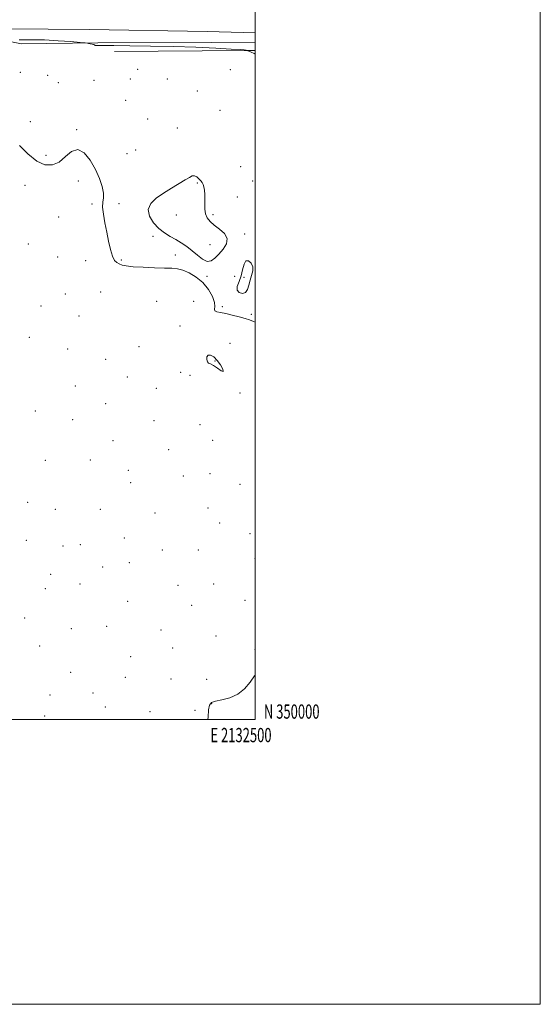
# Model space of a CAD drawing. Extents: x 2129800 to 2132700, y 349800 to 352700.
# Drawn here: x 2132335 to 2132700, y 349800 to 350491 of the extents above; entities that cross this region are included whole.
import ezdxf
from ezdxf.enums import TextEntityAlignment as Align

# ---------------------------------------------------------------- set-up
doc = ezdxf.new("R2010")
doc.units = 0
doc.header["$MEASUREMENT"] = 0
for name, color, linetype, lineweight in [('32000', 7, 'Continuous', 0), ('32001', 7, 'Continuous', 0), ('DTM HARD BREAKLINE', 7, 'Continuous', 0), ('DTM SPOT ELEVATION', 2, 'Continuous', 13), ('INTERMEDIATE CONTOUR', 44, 'Continuous', 0), ('INTERMEDIATE CONTOUR DEPRESSION', 44, 'Continuous', 0)]:
    doc.layers.add(name, color=color, linetype=linetype, lineweight=lineweight)
doc.styles.add('Style-WORKING', font='WORKING.shx')

msp = doc.modelspace()

# ---------------------------------------------------------------- linework, layer by layer
at = {"layer": '32000', "flags": 128}
for points in [[(2129800, 349800), (2132700, 349800), (2132700, 352700), (2129800, 352700), (2129800, 349800)], [(2130000, 350000), (2132500, 350000), (2132500, 352500), (2130000, 352500), (2130000, 350000)]]:
    msp.add_lwpolyline(points, dxfattribs=at)
at = {"layer": 'DTM HARD BREAKLINE'}
for points in [[(2132500, 350481.966, 847.915), (2132466.318, 350482.779, 847.728), (2132383.632, 350484.204, 847.261), (2132296.286, 350485.01, 847.144), (2132206.287, 350485.395, 847.3), (2132129.276, 350485.271, 848.155), (2132046.128, 350486.271, 849.089), (2131967.077, 350488.467, 851.227), (2131919.952, 350488.794, 852.269)], [(2132500, 350475.031, 846.573), (2132469.482, 350475.134, 846.14), (2132389.516, 350474.839, 846.1), (2132335.991, 350474.255, 845.382), (2132319.661, 350477.482, 846.18), (2132291.614, 350478.788, 846.3), (2132229.326, 350478.676, 846.5), (2132159.856, 350478.736, 846.939), (2132108.563, 350481.128, 847.897), (2132058.758, 350482.689, 848.496), (2131987.568, 350483.794, 850.174), (2131946.89, 350484.936, 851.372)], [(2132401.199, 350468.937, 845.781), (2132493.342, 350469.528, 845.981), (2132500, 350469.512, 846.14)]]:
    msp.add_polyline3d(points, dxfattribs=at)
at = {"layer": 'DTM SPOT ELEVATION'}
for p in [(2132335.01, 350454.31, 844.5), (2132354.33, 350452.19, 844.3), (2132417.46, 350456.23, 844.5), (2132482.46, 350456.14, 845.2), (2132361.77, 350447.01, 844.7), (2132386.84, 350448.7, 844.5), (2132412.39, 350449.49, 844.4), (2132438.33, 350449.58, 845.1), (2132459.38, 350441.18, 844.5), (2132408.91, 350434.52, 844.8), (2132475.11, 350427.58, 845.2), (2132342.04, 350419.67, 844.1), (2132424.5, 350421.48, 844.6), (2132374.74, 350413.97, 844.1), (2132445.24, 350415.07, 844.5), (2132410.01, 350397.1, 844.6), (2132415.95, 350399.77, 844.6), (2132353.22, 350395.92, 844.3), (2132489.63, 350388.1, 844.9), (2132375.76, 350377.84, 843.6), (2132459.42, 350376.58, 843.9), (2132498.15, 350377.83, 844.5), (2132338.38, 350375.01, 843.5), (2132385.35, 350361.86, 843.9), (2132404.32, 350362.05, 844.2), (2132487.32, 350366.76, 844.5), (2132362.07, 350352.59, 843.6), (2132444.54, 350354.07, 843.7), (2132470.36, 350354.25, 844.1), (2132428.25, 350339.04, 844.1), (2132492.54, 350340.74, 844.1), (2132340.6, 350333.66, 842.9), (2132468.16, 350333.18, 843.8), (2132361.38, 350324.48, 843.9), (2132380.87, 350322.02, 843.7), (2132406.07, 350322.39, 844.1), (2132443.81, 350325.99, 844.2), (2132466.08, 350311.05, 844.1), (2132485.59, 350310.94, 844.4), (2132492.08, 350310.43, 843.9), (2132391.51, 350300.02, 843.3), (2132366.63, 350298.58, 843.6), (2132430.87, 350293.54, 843.5), (2132456.69, 350293.55, 843.5), (2132349.5, 350290.24, 842.9), (2132476.92, 350289.76, 844.1), (2132376.25, 350283.18, 843.5), (2132497.27, 350284.44, 844.1), (2132447.24, 350276.21, 843.7), (2132341.51, 350268.23, 842.9), (2132368.3, 350259.99, 843.6), (2132418.41, 350261.6, 843.1), (2132482.13, 350263.87, 843.5), (2132395, 350252.75, 843.7), (2132471.76, 350251.48, 844.1), (2132410.11, 350240.25, 843.6), (2132447.59, 350243.58, 843.7), (2132454.19, 350241.63, 843.3), (2132373.62, 350234, 843.3), (2132430.49, 350232.38, 843.5), (2132489.15, 350229.11, 843.9), (2132345.61, 350216.5, 842.8), (2132394.93, 350221.53, 842.9), (2132371.86, 350210.46, 842.9), (2132428.98, 350209.62, 843.1), (2132461.16, 350206.98, 843.2), (2132470.12, 350195.92, 843.9), (2132400.2, 350195.57, 843.1), (2132439.2, 350189.23, 843.2), (2132352.66, 350181.91, 842.6), (2132384.23, 350182.09, 842.7), (2132410.86, 350174.92, 843.1), (2132449.57, 350170.75, 843.2), (2132468.09, 350172.54, 843.5), (2132412.63, 350166.23, 842.9), (2132489.23, 350164.92, 843.9), (2132340.21, 350152.32, 843.1), (2132359.69, 350147.55, 843.3), (2132391.31, 350147.53, 843.1), (2132466.88, 350148.39, 843.7), (2132429.56, 350144.79, 843.6), (2132475.06, 350137.94, 843.6), (2132408.07, 350127.37, 843.2), (2132496.21, 350130.35, 843.6), (2132339.21, 350125.68, 842.8), (2132364.97, 350121.66, 843.1), (2132377.28, 350122.65, 842.6), (2132434.82, 350118.9, 843.1), (2132460.08, 350118.95, 843.1), (2132499.71, 350112.99, 843.5), (2132392.92, 350106.97, 842.6), (2132411.61, 350110.01, 842.9), (2132356.39, 350101.93, 842.6), (2132377.03, 350095.12, 842.5), (2132445.82, 350094.06, 843.5), (2132470.87, 350095.06, 843.5), (2132352.66, 350091.83, 842.6), (2132410.46, 350082.8, 842.6), (2132455.34, 350080, 843.1), (2132492.83, 350083.65, 843.6), (2132338.06, 350071.17, 842.5), (2132395.6, 350065.24, 842.8), (2132370.94, 350063.59, 842.5), (2132433.75, 350062.74, 843.2), (2132472.36, 350058.51, 843.6), (2132348.72, 350051.48, 842.4), (2132412.48, 350044.03, 842.7), (2132442.11, 350050.17, 843.2), (2132499.81, 350049.16, 843.7), (2132370.47, 350033.04, 842.5), (2132408.7, 350029.46, 843.1), (2132440.78, 350028.26, 842.9), (2132465.88, 350028.18, 843.2), (2132355.83, 350017.02, 842.7), (2132386.02, 350018.55, 842.8), (2132469.38, 350011.03, 844.1), (2132352.17, 350002.37, 842.6), (2132394.76, 350008.75, 842.7), (2132426.2, 350005.41, 843.2), (2132457.74, 350006.41, 843.6)]:
    msp.add_point(p, dxfattribs=at)
at = {"layer": 'INTERMEDIATE CONTOUR'}
for points in [[(2132334.194, 350477.028, 846), (2132342.499, 350477.099, 846), (2132352.008, 350476.937, 846), (2132361.709, 350476.446, 846), (2132370.439, 350475.796, 846), (2132376.994, 350475.219, 846), (2132380.594, 350474.887, 846), (2132382.145, 350474.717, 846), (2132382.978, 350474.562, 846), (2132384.132, 350474.31, 846), (2132385.489, 350473.988, 846), (2132386.64, 350473.655, 846), (2132387.291, 350473.366, 846), (2132387.6, 350473.151, 846), (2132387.841, 350473.032, 846), (2132388.242, 350473.019, 846), (2132388.855, 350473.066, 846), (2132389.685, 350473.11, 846), (2132391.008, 350473.105, 846), (2132394.178, 350473.055, 846), (2132400.819, 350472.98, 846), (2132411.988, 350472.882, 846), (2132426.478, 350472.696, 846), (2132442.514, 350472.343, 846), (2132458.357, 350471.779, 846), (2132472.398, 350471.124, 846), (2132483.062, 350470.536, 846), (2132489.296, 350470.135, 846), (2132492.136, 350469.897, 846), (2132493.142, 350469.757, 846), (2132493.623, 350469.662, 846), (2132494.155, 350469.518, 846), (2132495.376, 350469.072, 846), (2132496.986, 350468.458, 846), (2132499.181, 350467.497, 846), (2132500, 350467.059, 846)], [(2132334.631, 350402.937, 844), (2132340.404, 350396.898, 844), (2132346.641, 350391.977, 844), (2132352.41, 350389.379, 844), (2132357.611, 350389.198, 844), (2132362.353, 350391.251, 844), (2132366.76, 350395.029, 844), (2132371.024, 350398.703, 844), (2132375.353, 350400.115, 844), (2132379.847, 350397.732, 844), (2132384.183, 350392.512, 844), (2132387.931, 350386.039, 844), (2132390.735, 350379.693, 844), (2132392.545, 350374.043, 844), (2132393.389, 350369.453, 844), (2132393.384, 350366.062, 844), (2132393.017, 350363.088, 844), (2132392.867, 350359.522, 844), (2132393.373, 350354.612, 844), (2132394.41, 350348.634, 844), (2132395.714, 350342.12, 844), (2132397.067, 350335.62, 844), (2132398.438, 350329.752, 844), (2132399.84, 350325.151, 844), (2132401.293, 350322.246, 844), (2132402.832, 350320.635, 844), (2132404.496, 350319.709, 844), (2132406.455, 350318.964, 844), (2132409.411, 350318.313, 844), (2132414.196, 350317.773, 844), (2132421.217, 350317.356, 844), (2132429.178, 350317.056, 844), (2132436.357, 350316.863, 844), (2132441.519, 350316.709, 844), (2132445.368, 350316.302, 844), (2132449.098, 350315.29, 844), (2132453.592, 350313.378, 844), (2132458.505, 350310.491, 844), (2132463.183, 350306.608, 844), (2132467.051, 350301.852, 844), (2132469.842, 350296.927, 844), (2132471.368, 350292.679, 844), (2132471.629, 350289.749, 844), (2132471.378, 350287.95, 844), (2132471.556, 350286.888, 844), (2132472.926, 350286.194, 844), (2132475.53, 350285.6, 844), (2132479.233, 350284.861, 844), (2132483.797, 350283.809, 844), (2132488.57, 350282.586, 844), (2132492.798, 350281.409, 844), (2132495.992, 350280.412, 844), (2132498.729, 350279.382, 844), (2132500, 350278.828, 844)], [(2132470.738, 350248.466, 844), (2132473.432, 350246.546, 844), (2132475.986, 350244.693, 844), (2132477.479, 350244.162, 844), (2132477.245, 350245.801, 844), (2132475.656, 350248.821, 844), (2132473.34, 350252.023, 844), (2132470.874, 350254.391, 844), (2132468.636, 350255.627, 844), (2132466.954, 350255.617, 844), (2132466.075, 350254.392, 844), (2132465.923, 350252.588, 844), (2132466.344, 350250.989, 844), (2132467.229, 350250.126, 844), (2132468.653, 350249.528, 844), (2132470.738, 350248.466, 844)], [(2132500, 350031.488, 844), (2132499.467, 350030.638, 844), (2132496.357, 350026.031, 844), (2132492.511, 350021.422, 844), (2132487.778, 350017.609, 844), (2132482.205, 350015.163, 844), (2132476.623, 350013.759, 844), (2132472.058, 350012.845, 844), (2132469.261, 350011.841, 844), (2132467.87, 350010.052, 844), (2132467.247, 350006.752, 844), (2132466.801, 350001.541, 844), (2132466.634, 350000, 844)]]:
    msp.add_polyline3d(points, dxfattribs=at)
at = {"layer": 'INTERMEDIATE CONTOUR DEPRESSION'}
for points in [[(2132432.3, 350344.545, 844), (2132428.508, 350348.634, 844), (2132425.688, 350353.292, 844), (2132424.827, 350357.922, 844), (2132426.607, 350362.063, 844), (2132430.484, 350365.794, 844), (2132435.61, 350369.327, 844), (2132441.166, 350372.794, 844), (2132450.818, 350378.645, 844), (2132453.793, 350380.506, 844), (2132455.762, 350381.502, 844), (2132457.313, 350381.601, 844), (2132458.904, 350380.843, 844), (2132460.47, 350379.557, 844), (2132461.815, 350378.144, 844), (2132462.794, 350376.883, 844), (2132463.464, 350375.555, 844), (2132463.935, 350373.82, 844), (2132464.292, 350371.424, 844), (2132464.523, 350368.466, 844), (2132464.589, 350365.135, 844), (2132464.514, 350361.621, 844), (2132464.553, 350358.14, 844), (2132465.023, 350354.91, 844), (2132466.199, 350352.075, 844), (2132468.208, 350349.479, 844), (2132471.138, 350346.889, 844), (2132474.847, 350344.103, 844), (2132478.294, 350341.039, 844), (2132480.208, 350337.646, 844), (2132479.706, 350333.93, 844), (2132477.456, 350330.149, 844), (2132474.511, 350326.619, 844), (2132471.709, 350323.687, 844), (2132469.015, 350321.818, 844), (2132466.175, 350321.51, 844), (2132462.993, 350323.038, 844), (2132459.505, 350325.806, 844), (2132455.803, 350328.998, 844), (2132451.971, 350331.944, 844), (2132448.061, 350334.553, 844), (2132444.119, 350336.878, 844), (2132440.18, 350339.043, 844), (2132436.243, 350341.444, 844), (2132432.3, 350344.545, 844)], [(2132487.243, 350301.391, 844), (2132487.377, 350303.987, 844), (2132488.555, 350307.329, 844), (2132489.99, 350311.301, 844), (2132491.097, 350315.638, 844), (2132492.092, 350319.48, 844), (2132493.394, 350321.82, 844), (2132495.23, 350321.946, 844), (2132497.078, 350320.329, 844), (2132498.229, 350317.735, 844), (2132498.192, 350314.805, 844), (2132497.35, 350311.669, 844), (2132496.306, 350308.332, 844), (2132495.483, 350304.894, 844), (2132494.589, 350301.839, 844), (2132493.151, 350299.744, 844), (2132490.933, 350299.054, 844), (2132488.648, 350299.678, 844), (2132487.243, 350301.391, 844)]]:
    msp.add_polyline3d(points, dxfattribs=at)

# ---------------------------------------------------------------- texts
at = {"layer": '32001', "style": 'Style-WORKING', "width": 0.67}
msp.add_text('N 350000', height=10, dxfattribs=at).set_placement((2132506, 350000.5))
msp.add_text('E 2132500', height=10, dxfattribs=at).set_placement((2132489.95, 349994), align=Align.TOP_CENTER)

doc.saveas('drawing.dxf')
